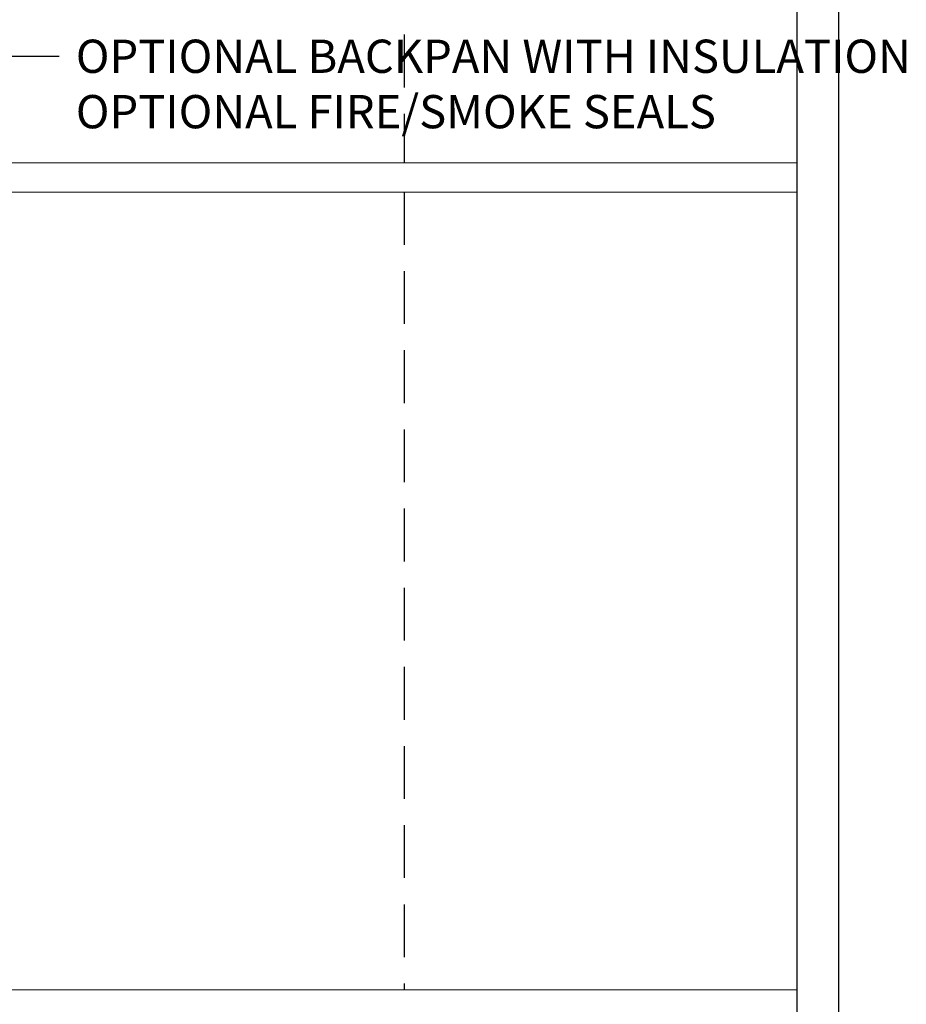
# Model space of a CAD drawing. Extents: x 451 to 3647, y -4884 to -3374.
# Drawn here: x 1172 to 1278, y -3756 to -3637 of the extents above; entities that cross this region are included whole.
import ezdxf
from ezdxf import colors
from ezdxf.entities.mleader import LeaderData, LeaderLine
from ezdxf.math import Vec2, Vec3

# ---------------------------------------------------------------- set-up
doc = ezdxf.new("R2010")
doc.units = 0
doc.linetypes.add('HIDDEN', pattern=[9.525, 6.35, -3.175])
doc.layers.get('DEFPOINTS').update_dxf_attribs({"color": 5, "linetype": 'CONTINUOUS'})
doc.layers.add('BORDER', color=6, linetype='CONTINUOUS')
for name, color, linetype, lineweight in [('TCL01 thick', 6, 'CONTINUOUS', 20), ('TCL02 thin', 1, 'CONTINUOUS', 25), ('TCL06 text', 7, 'CONTINUOUS', 20), ('TCL07 dim', 7, 'CONTINUOUS', 20)]:
    doc.layers.add(name, color=color, linetype=linetype, lineweight=lineweight)
doc.styles.get("Standard").update_dxf_attribs({"font": 'isocpeur.ttf', "width": 0.8})

# ---------------------------------------------------------------- blocks, each defined once
blk = doc.blocks.new('BOARDER - SYSTEM MODEL')
at = {"layer": 'BORDER', "color": 6}
blk.add_lwpolyline([(1191.47, -751.87), (2002.47, -751.87), (2002.47, -1326.87), (1191.47, -1326.87)], close=True, dxfattribs=at)
at = {"layer": 'DEFPOINTS', "color": 0}
blk.add_lwpolyline([(1196.47, -756.87), (1997.47, -756.87), (1997.47, -1321.87), (1196.47, -1321.87)], close=True, dxfattribs=at)
blk = doc.blocks.new('*U115')
at = {"layer": 'TCL01 thick', "color": 6}
for points in [[(-3.5, -182.34), (-3.5, -3.81), (-5.4, -1.9), (-1.6, 1.9), (-3.5, 3.81), (-3.5, 65)], [(0, -182.34), (0, -3.81), (-1.9, -1.9), (1.9, 1.9), (0, 3.81), (0, 65)]]:
    blk.add_lwpolyline(points, dxfattribs=at)

msp = doc.modelspace()

# ---------------------------------------------------------------- linework, layer by layer
at = {"layer": 'DEFPOINTS', "color": 0}
msp.add_lwpolyline([(464.2, -3379.47), (1265.2, -3379.47), (1265.2, -3944.47), (464.2, -3944.47)], close=True, dxfattribs=at)
at = {"layer": 'TCL02 thin', "linetype": 'HIDDEN'}
for p, q in [((1217.96, -3524.63), (1217.96, -3654.38)), ((1217.96, -3657.88), (1217.96, -3753.88))]:
    msp.add_line(p, q, dxfattribs=at)

# ---------------------------------------------------------------- block references
at = {"layer": 'TCL02 thin', "color": 0}
msp.add_blockref('BOARDER - SYSTEM MODEL', (-732.27, -2622.6), dxfattribs=at)
at = {"layer": 'TCL07 dim', "rotation": 89.99999999999996}
for p in [(1082.87, -3654.38), (1082.87, -3753.88)]:
    msp.add_blockref('*U115', p, dxfattribs=at)

# ---------------------------------------------------------------- leaders
at = {"layer": 'TCL06 text'}
ml = msp.add_multileader_mtext('Standard', dxfattribs=at)
ml.set_content('OPTIONAL BACKPAN WITH INSULATION\\POPTIONAL FIRE/SMOKE SEALS', color=256, style='STANDARD')
ml.set_leader_properties()
ml.build(insert=Vec2(0, 0))
ml.multileader.update_dxf_attribs({"dogleg_length": 3})
ctx = ml.context
ctx.base_point, ctx.plane_origin = Vec3(1176.47, -3641.54), Vec3(1144.47, -3641.54)
notes = []
notes.append((ctx, [(0, (1, 1, 0), (1171.47, -3641.54), (1, 0), 5, [(0, [(1144.47, -3641.54)], 0, [])])]))
ctx.mtext.insert, ctx.mtext.flow_direction = Vec3(1178.47, -3639.54), 5
for ctx, leaders in notes:
    for number, flags, end, landing, length, lines in leaders:
        leader = LeaderData()
        leader.index, (leader.has_last_leader_line, leader.has_dogleg_vector, leader.attachment_direction) = number, flags
        leader.last_leader_point, leader.dogleg_vector, leader.dogleg_length = Vec3(end), Vec3(landing), length
        for number, points, colour, breaks in lines:
            line = LeaderLine()
            line.index, line.vertices, line.color, line.breaks = number, Vec3.list(points), colors.encode_raw_color(colour), breaks
            leader.lines.append(line)
        ctx.leaders.append(leader)

doc.saveas('drawing.dxf')
